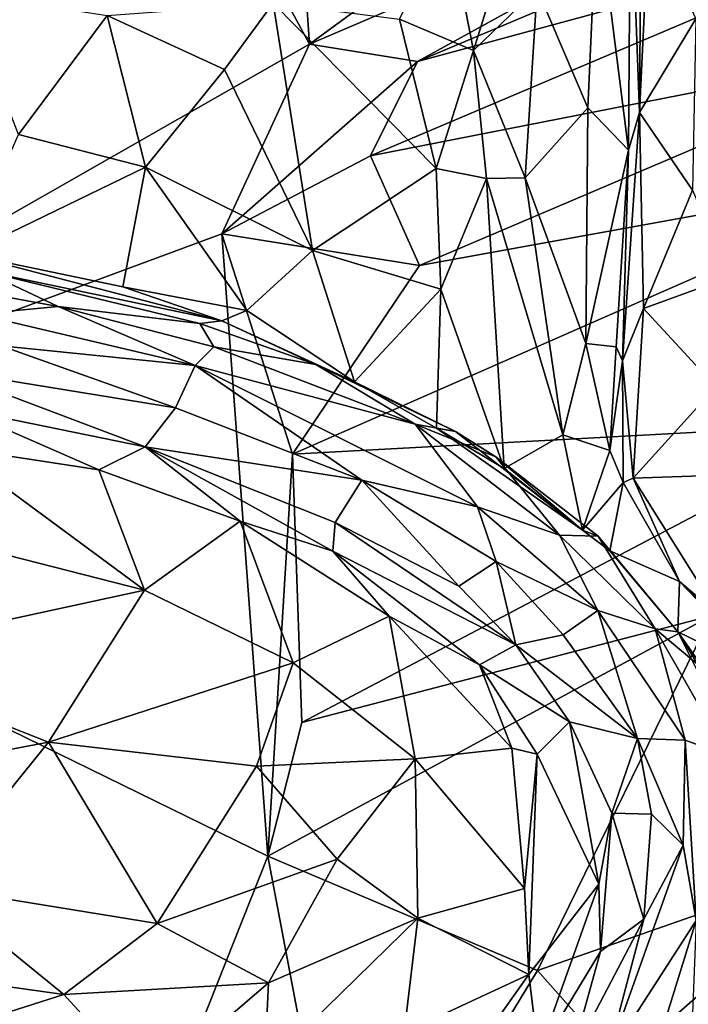
# Model space of a CAD drawing. Units: metres. Extents: x 0.3 to 5.5, y 4.9 to 20.9.
# Drawn here: x 3.3 to 4.5, y 7.8 to 9.5 of the extents above; entities that cross this region are included whole.
import ezdxf

# ---------------------------------------------------------------- set-up
doc = ezdxf.new("R2010")
doc.units = ezdxf.units.M

msp = doc.modelspace()

# ---------------------------------------------------------------- linework, layer by layer
at = {"layer": '1'}
for points in [[(2.477389, 8.661798, 16.015601), (3.55282, 9.950703, 16.035793), (2.455536, 11.328036, 16.029226)], [(3.832069, 9.434838, 16.034825), (4.704718, 10.073832, 16.052389), (3.812932, 9.711135, 16.039147)], [(4.9179, 9.900544, 16.04969), (4.704718, 10.073832, 16.052389), (3.832069, 9.434838, 16.034825)], [(3.832069, 9.434838, 16.034825), (3.55282, 9.950703, 16.035793), (2.477389, 8.661798, 16.015601)], [(3.812932, 9.711135, 16.039147), (3.55282, 9.950703, 16.035793), (3.832069, 9.434838, 16.034825)], [(4.9179, 9.900544, 16.04969), (3.832069, 9.434838, 16.034825), (4.017814, 9.404692, 16.04037)], [(4.901649, 9.777481, 16.050782), (4.9179, 9.900544, 16.04969), (4.017814, 9.404692, 16.04037)], [(4.40483, 9.858645, 12.00691), (4.400817, 9.31653, 11.935211), (4.385264, 9.735414, 12.077191)], [(4.416727, 9.653254, 11.96185), (4.400817, 9.31653, 11.935211), (4.40483, 9.858645, 12.00691)], [(4.901649, 9.777481, 16.050782), (4.017814, 9.404692, 16.04037), (4.856422, 9.63272, 16.045282)], [(4.381968, 9.251814, 12.029948), (4.32773, 9.68087, 12.089171), (4.385264, 9.735414, 12.077191)], [(4.400817, 9.31653, 11.935211), (4.381968, 9.251814, 12.029948), (4.385264, 9.735414, 12.077191)], [(4.114703, 9.423727, 12.17674), (4.070206, 9.649124, 12.218507), (4.192738, 9.675488, 12.201599)], [(4.192738, 9.675488, 12.201599), (4.224133, 9.530141, 12.158846), (4.114703, 9.423727, 12.17674)], [(4.32773, 9.68087, 12.089171), (4.311967, 9.324953, 12.06147), (4.224133, 9.530141, 12.158846)], [(4.32773, 9.68087, 12.089171), (4.381968, 9.251814, 12.029948), (4.311967, 9.324953, 12.06147)], [(4.114703, 9.423727, 12.17674), (3.986732, 9.477758, 12.163733), (4.070206, 9.649124, 12.218507)], [(4.497875, 9.478232, 11.934259), (4.400817, 9.31653, 11.935211), (4.416727, 9.653254, 11.96185)], [(4.856422, 9.63272, 16.045282), (4.017814, 9.404692, 16.04037), (3.936694, 9.24181, 16.033667)], [(4.856422, 9.63272, 16.045282), (3.936694, 9.24181, 16.033667), (4.916022, 9.434356, 16.04949)], [(4.114703, 9.423727, 12.17674), (4.224133, 9.530141, 12.158846), (4.203819, 9.204177, 12.122582)], [(4.224133, 9.530141, 12.158846), (4.311967, 9.324953, 12.06147), (4.203819, 9.204177, 12.122582)], [(3.482685, 9.483885, 12.007677), (3.330156, 9.279038, 11.962738), (3.235608, 9.522535, 11.974227)], [(3.482685, 9.483885, 12.007677), (3.769072, 9.505346, 12.086269), (3.685391, 9.390895, 12.041623)], [(3.685391, 9.390895, 12.041623), (3.769072, 9.505346, 12.086269), (3.836709, 9.078857, 12.044345)], [(3.836709, 9.078857, 12.044345), (3.769072, 9.505346, 12.086269), (4.050254, 9.220248, 12.140323)], [(4.050254, 9.220248, 12.140323), (3.769072, 9.505346, 12.086269), (3.986732, 9.477758, 12.163733)], [(3.482685, 9.483885, 12.007677), (3.548897, 9.222357, 11.989618), (3.330156, 9.279038, 11.962738)], [(3.548897, 9.222357, 11.989618), (3.482685, 9.483885, 12.007677), (3.685391, 9.390895, 12.041623)], [(4.114703, 9.423727, 12.17674), (4.050254, 9.220248, 12.140323), (3.986732, 9.477758, 12.163733)], [(4.492093, 9.182829, 11.91408), (4.400817, 9.31653, 11.935211), (4.497875, 9.478232, 11.934259)], [(3.68084, 9.107741, 16.0321), (3.832069, 9.434838, 16.034825), (2.477389, 8.661798, 16.015601)], [(4.017814, 9.404692, 16.04037), (3.832069, 9.434838, 16.034825), (3.68084, 9.107741, 16.0321)], [(4.021212, 9.053062, 16.041323), (4.916022, 9.434356, 16.04949), (3.936694, 9.24181, 16.033667)], [(4.91007, 9.213912, 16.046225), (4.916022, 9.434356, 16.04949), (4.021212, 9.053062, 16.041323)], [(4.137026, 9.202713, 12.138975), (4.050254, 9.220248, 12.140323), (4.114703, 9.423727, 12.17674)], [(4.137026, 9.202713, 12.138975), (4.114703, 9.423727, 12.17674), (4.203819, 9.204177, 12.122582)], [(3.936694, 9.24181, 16.033667), (4.017814, 9.404692, 16.04037), (3.68084, 9.107741, 16.0321)], [(3.548897, 9.222357, 11.989618), (3.685391, 9.390895, 12.041623), (3.836709, 9.078857, 12.044345)], [(4.203819, 9.204177, 12.122582), (4.311967, 9.324953, 12.06147), (4.308546, 8.918374, 12.04194)], [(4.308546, 8.918374, 12.04194), (4.311967, 9.324953, 12.06147), (4.381968, 9.251814, 12.029948)], [(4.371676, 8.888219, 11.936178), (4.400817, 9.31653, 11.935211), (4.407983, 8.978425, 11.919717)], [(4.371676, 8.888219, 11.936178), (4.381968, 9.251814, 12.029948), (4.400817, 9.31653, 11.935211)], [(4.407983, 8.978425, 11.919717), (4.400817, 9.31653, 11.935211), (4.492093, 9.182829, 11.91408)], [(3.548897, 9.222357, 11.989618), (3.239303, 9.072473, 11.961156), (3.330156, 9.279038, 11.962738)], [(3.936694, 9.24181, 16.033667), (3.68084, 9.107741, 16.0321), (4.021212, 9.053062, 16.041323)], [(4.381968, 9.251814, 12.029948), (4.36071, 8.912472, 12.005643), (4.308546, 8.918374, 12.04194)], [(4.381968, 9.251814, 12.029948), (4.371676, 8.888219, 11.936178), (4.36071, 8.912472, 12.005643)], [(3.509797, 9.016167, 11.984646), (3.239303, 9.072473, 11.961156), (3.548897, 9.222357, 11.989618)], [(3.509797, 9.016167, 11.984646), (3.548897, 9.222357, 11.989618), (3.723776, 8.97506, 12.015705)], [(3.836709, 9.078857, 12.044345), (3.723776, 8.97506, 12.015705), (3.548897, 9.222357, 11.989618)], [(3.802403, 8.727261, 16.032194), (4.91007, 9.213912, 16.046225), (4.021212, 9.053062, 16.041323)], [(4.91007, 9.213912, 16.046225), (3.802403, 8.727261, 16.032194), (4.799482, 8.781184, 16.043627)], [(4.050254, 9.220248, 12.140323), (4.058185, 9.011798, 12.127741), (3.836709, 9.078857, 12.044345)], [(4.050254, 9.220248, 12.140323), (4.137026, 9.202713, 12.138975), (4.058185, 9.011798, 12.127741)], [(4.058185, 9.011798, 12.127741), (4.137026, 9.202713, 12.138975), (4.167343, 8.702872, 12.109563)], [(4.268465, 8.760847, 12.070087), (4.137026, 9.202713, 12.138975), (4.203819, 9.204177, 12.122582)], [(4.167343, 8.702872, 12.109563), (4.137026, 9.202713, 12.138975), (4.268465, 8.760847, 12.070087)], [(4.203819, 9.204177, 12.122582), (4.308546, 8.918374, 12.04194), (4.268465, 8.760847, 12.070087)], [(4.407983, 8.978425, 11.919717), (4.492093, 9.182829, 11.91408), (4.556296, 9.033013, 11.920428)], [(3.759847, 8.033654, 16.022517), (3.68084, 9.107741, 16.0321), (2.477389, 8.661798, 16.015601)], [(3.802403, 8.727261, 16.032194), (3.68084, 9.107741, 16.0321), (3.759847, 8.033654, 16.022517)], [(4.021212, 9.053062, 16.041323), (3.68084, 9.107741, 16.0321), (3.802403, 8.727261, 16.032194)], [(3.267648, 9.043739, 11.864408), (3.239303, 9.072473, 11.961156), (3.680591, 8.957347, 11.989404)], [(3.509797, 9.016167, 11.984646), (3.680591, 8.957347, 11.989404), (3.239303, 9.072473, 11.961156)], [(3.723776, 8.97506, 12.015705), (3.836709, 9.078857, 12.044345), (3.909414, 8.852408, 12.071892)], [(3.836709, 9.078857, 12.044345), (4.058185, 9.011798, 12.127741), (3.909414, 8.852408, 12.071892)], [(3.267648, 9.043739, 11.864408), (3.398207, 8.982407, 11.814825), (3.064309, 9.043006, 11.80785)], [(3.258954, 8.968934, 11.786049), (3.064309, 9.043006, 11.80785), (3.398207, 8.982407, 11.814825)], [(3.642863, 8.952955, 11.880308), (3.398207, 8.982407, 11.814825), (3.267648, 9.043739, 11.864408)], [(3.642863, 8.952955, 11.880308), (3.267648, 9.043739, 11.864408), (3.680591, 8.957347, 11.989404)], [(4.532419, 8.84337, 11.953937), (4.407983, 8.978425, 11.919717), (4.556296, 9.033013, 11.920428)], [(3.680591, 8.957347, 11.989404), (3.509797, 9.016167, 11.984646), (3.723776, 8.97506, 12.015705)], [(4.050969, 8.772495, 12.11993), (3.909414, 8.852408, 12.071892), (4.058185, 9.011798, 12.127741)], [(4.167343, 8.702872, 12.109563), (4.050969, 8.772495, 12.11993), (4.058185, 9.011798, 12.127741)], [(3.398207, 8.982407, 11.814825), (3.634647, 8.880446, 11.793418), (3.258954, 8.968934, 11.786049)], [(3.299891, 8.914157, 11.781285), (3.258954, 8.968934, 11.786049), (3.634647, 8.880446, 11.793418)], [(3.642863, 8.952955, 11.880308), (3.666826, 8.912693, 11.815667), (3.398207, 8.982407, 11.814825)], [(3.398207, 8.982407, 11.814825), (3.666826, 8.912693, 11.815667), (3.634647, 8.880446, 11.793418)], [(3.680591, 8.957347, 11.989404), (3.723776, 8.97506, 12.015705), (3.909414, 8.852408, 12.071892)], [(4.371676, 8.888219, 11.936178), (4.407983, 8.978425, 11.919717), (4.389663, 8.685793, 11.952005)], [(4.389663, 8.685793, 11.952005), (4.407983, 8.978425, 11.919717), (4.532419, 8.84337, 11.953937)], [(3.842873, 8.881997, 11.872462), (3.642863, 8.952955, 11.880308), (3.680591, 8.957347, 11.989404)], [(3.842873, 8.881997, 11.872462), (3.666826, 8.912693, 11.815667), (3.642863, 8.952955, 11.880308)], [(3.909414, 8.852408, 12.071892), (3.842873, 8.881997, 11.872462), (3.680591, 8.957347, 11.989404)], [(4.308546, 8.918374, 12.04194), (4.349881, 8.733728, 12.027728), (4.268465, 8.760847, 12.070087)], [(4.308546, 8.918374, 12.04194), (4.36071, 8.912472, 12.005643), (4.349881, 8.733728, 12.027728)], [(3.195033, 8.873377, 11.796654), (3.299891, 8.914157, 11.781285), (3.600601, 8.807469, 11.796846)], [(3.634647, 8.880446, 11.793418), (3.600601, 8.807469, 11.796846), (3.299891, 8.914157, 11.781285)], [(4.013986, 8.779071, 11.842552), (3.634647, 8.880446, 11.793418), (3.666826, 8.912693, 11.815667)], [(3.666826, 8.912693, 11.815667), (3.842873, 8.881997, 11.872462), (4.013986, 8.779071, 11.842552)], [(4.36071, 8.912472, 12.005643), (4.371676, 8.888219, 11.936178), (4.349881, 8.733728, 12.027728)], [(4.372564, 8.678319, 11.960832), (4.349881, 8.733728, 12.027728), (4.371676, 8.888219, 11.936178)], [(4.389663, 8.685793, 11.952005), (4.372564, 8.678319, 11.960832), (4.371676, 8.888219, 11.936178)], [(3.195033, 8.873377, 11.796654), (3.600601, 8.807469, 11.796846), (3.54853, 8.740009, 11.851886)], [(3.54853, 8.740009, 11.851886), (3.227504, 8.805515, 11.85172), (3.195033, 8.873377, 11.796654)], [(3.600601, 8.807469, 11.796846), (3.634647, 8.880446, 11.793418), (3.922063, 8.682692, 11.808016)], [(3.922063, 8.682692, 11.808016), (3.634647, 8.880446, 11.793418), (4.121521, 8.636693, 11.803696)], [(4.013986, 8.779071, 11.842552), (4.121521, 8.636693, 11.803696), (3.634647, 8.880446, 11.793418)], [(3.909414, 8.852408, 12.071892), (4.083824, 8.766577, 11.976684), (3.842873, 8.881997, 11.872462)], [(3.842873, 8.881997, 11.872462), (4.083824, 8.766577, 11.976684), (4.013986, 8.779071, 11.842552)], [(4.083824, 8.766577, 11.976684), (3.909414, 8.852408, 12.071892), (4.050969, 8.772495, 12.11993)], [(4.532419, 8.84337, 11.953937), (4.507201, 8.690229, 11.981041), (4.389663, 8.685793, 11.952005)], [(3.46869, 8.700215, 11.820508), (3.212772, 8.73955, 11.817942), (3.227504, 8.805515, 11.85172)], [(3.227504, 8.805515, 11.85172), (3.54853, 8.740009, 11.851886), (3.46869, 8.700215, 11.820508)], [(3.54853, 8.740009, 11.851886), (3.600601, 8.807469, 11.796846), (3.922063, 8.682692, 11.808016)], [(4.799482, 8.781184, 16.043627), (3.802403, 8.727261, 16.032194), (3.818688, 8.264233, 16.029283)], [(4.799482, 8.781184, 16.043627), (3.818688, 8.264233, 16.029283), (4.524689, 8.448729, 16.036105)], [(4.121521, 8.636693, 11.803696), (4.013986, 8.779071, 11.842552), (4.262695, 8.587487, 11.816399)], [(4.152974, 8.723071, 11.907192), (4.262695, 8.587487, 11.816399), (4.013986, 8.779071, 11.842552)], [(4.013986, 8.779071, 11.842552), (4.083824, 8.766577, 11.976684), (4.152974, 8.723071, 11.907192)], [(4.302502, 8.596147, 12.030921), (4.083824, 8.766577, 11.976684), (4.050969, 8.772495, 12.11993)], [(4.302502, 8.596147, 12.030921), (4.050969, 8.772495, 12.11993), (4.167343, 8.702872, 12.109563)], [(4.083824, 8.766577, 11.976684), (4.302502, 8.596147, 12.030921), (4.152974, 8.723071, 11.907192)], [(4.302502, 8.596147, 12.030921), (4.167343, 8.702872, 12.109563), (4.268465, 8.760847, 12.070087)], [(4.302502, 8.596147, 12.030921), (4.268465, 8.760847, 12.070087), (4.349881, 8.733728, 12.027728)], [(3.547284, 8.49266, 11.85866), (3.130648, 8.598893, 11.862896), (3.212772, 8.73955, 11.817942)], [(3.212772, 8.73955, 11.817942), (3.46869, 8.700215, 11.820508), (3.547284, 8.49266, 11.85866)], [(3.54853, 8.740009, 11.851886), (3.711997, 8.611612, 11.820526), (3.46869, 8.700215, 11.820508)], [(3.871755, 8.560227, 11.830026), (3.711997, 8.611612, 11.820526), (3.54853, 8.740009, 11.851886)], [(3.54853, 8.740009, 11.851886), (3.876018, 8.609375, 11.862851), (3.871755, 8.560227, 11.830026)], [(3.54853, 8.740009, 11.851886), (3.922063, 8.682692, 11.808016), (3.876018, 8.609375, 11.862851)], [(4.372564, 8.678319, 11.960832), (4.302502, 8.596147, 12.030921), (4.349881, 8.733728, 12.027728)], [(3.818688, 8.264233, 16.029283), (3.802403, 8.727261, 16.032194), (3.759847, 8.033654, 16.022517)], [(4.152974, 8.723071, 11.907192), (4.302502, 8.596147, 12.030921), (4.329572, 8.585725, 11.890096)], [(4.329572, 8.585725, 11.890096), (4.262695, 8.587487, 11.816399), (4.152974, 8.723071, 11.907192)], [(3.711997, 8.611612, 11.820526), (3.547284, 8.49266, 11.85866), (3.46869, 8.700215, 11.820508)], [(3.876018, 8.609375, 11.862851), (3.922063, 8.682692, 11.808016), (4.089064, 8.499795, 11.866551)], [(3.922063, 8.682692, 11.808016), (4.121521, 8.636693, 11.803696), (4.153735, 8.542036, 11.801362)], [(4.089064, 8.499795, 11.866551), (3.922063, 8.682692, 11.808016), (4.153735, 8.542036, 11.801362)], [(4.372564, 8.678319, 11.960832), (4.389663, 8.685793, 11.952005), (4.469899, 8.508014, 11.973864)], [(4.507201, 8.690229, 11.981041), (4.537687, 8.45023, 12.051813), (4.389663, 8.685793, 11.952005)], [(4.389663, 8.685793, 11.952005), (4.537687, 8.45023, 12.051813), (4.469899, 8.508014, 11.973864)], [(4.349745, 8.560834, 11.985289), (4.302502, 8.596147, 12.030921), (4.372564, 8.678319, 11.960832)], [(4.372564, 8.678319, 11.960832), (4.469899, 8.508014, 11.973864), (4.349745, 8.560834, 11.985289)], [(3.191908, 6.603604, 16.004581), (3.759847, 8.033654, 16.022517), (2.477389, 8.661798, 16.015601)], [(4.262695, 8.587487, 11.816399), (4.328826, 8.457519, 11.790122), (4.121521, 8.636693, 11.803696)], [(4.328826, 8.457519, 11.790122), (4.153735, 8.542036, 11.801362), (4.121521, 8.636693, 11.803696)], [(3.711997, 8.611612, 11.820526), (3.803885, 8.367205, 11.849583), (3.547284, 8.49266, 11.85866)], [(3.711997, 8.611612, 11.820526), (3.968987, 8.447903, 11.815251), (3.803885, 8.367205, 11.849583)], [(3.711997, 8.611612, 11.820526), (3.871755, 8.560227, 11.830026), (3.968987, 8.447903, 11.815251)], [(3.547284, 8.49266, 11.85866), (3.011432, 8.376877, 11.917899), (3.130648, 8.598893, 11.862896)], [(4.187752, 8.398294, 11.868056), (3.871755, 8.560227, 11.830026), (3.876018, 8.609375, 11.862851)], [(3.876018, 8.609375, 11.862851), (4.089064, 8.499795, 11.866551), (4.187752, 8.398294, 11.868056)], [(4.302502, 8.596147, 12.030921), (4.349745, 8.560834, 11.985289), (4.329572, 8.585725, 11.890096)], [(4.262695, 8.587487, 11.816399), (4.427965, 8.426174, 11.82335), (4.328826, 8.457519, 11.790122)], [(4.427965, 8.426174, 11.82335), (4.262695, 8.587487, 11.816399), (4.329572, 8.585725, 11.890096)], [(4.349745, 8.560834, 11.985289), (4.466721, 8.420954, 11.969219), (4.329572, 8.585725, 11.890096)], [(4.466721, 8.420954, 11.969219), (4.427965, 8.426174, 11.82335), (4.329572, 8.585725, 11.890096)], [(4.466721, 8.420954, 11.969219), (4.349745, 8.560834, 11.985289), (4.469899, 8.508014, 11.973864)], [(4.124994, 8.36427, 11.821701), (3.871755, 8.560227, 11.830026), (4.187752, 8.398294, 11.868056)], [(3.968987, 8.447903, 11.815251), (3.871755, 8.560227, 11.830026), (4.124994, 8.36427, 11.821701)], [(4.089064, 8.499795, 11.866551), (4.153735, 8.542036, 11.801362), (4.187752, 8.398294, 11.868056)], [(4.269059, 8.415481, 11.806215), (4.153735, 8.542036, 11.801362), (4.328826, 8.457519, 11.790122)], [(4.187752, 8.398294, 11.868056), (4.153735, 8.542036, 11.801362), (4.269059, 8.415481, 11.806215)], [(3.011432, 8.376877, 11.917899), (3.547284, 8.49266, 11.85866), (3.381535, 8.23066, 11.903447)], [(3.547284, 8.49266, 11.85866), (3.803885, 8.367205, 11.849583), (3.381535, 8.23066, 11.903447)], [(4.466721, 8.420954, 11.969219), (4.469899, 8.508014, 11.973864), (4.628824, 8.34193, 11.971553)], [(4.537687, 8.45023, 12.051813), (4.560762, 8.420277, 11.991326), (4.469899, 8.508014, 11.973864)], [(4.628824, 8.34193, 11.971553), (4.469899, 8.508014, 11.973864), (4.560762, 8.420277, 11.991326)], [(3.818688, 8.264233, 16.029283), (3.759847, 8.033654, 16.022517), (4.524689, 8.448729, 16.036105)], [(3.759847, 8.033654, 16.022517), (4.224935, 7.836418, 16.027386), (4.524689, 8.448729, 16.036105)], [(3.803885, 8.367205, 11.849583), (3.968987, 8.447903, 11.815251), (4.013749, 8.201757, 11.8312)], [(4.180895, 8.220212, 11.806754), (4.013749, 8.201757, 11.8312), (3.968987, 8.447903, 11.815251)], [(4.124994, 8.36427, 11.821701), (4.180895, 8.220212, 11.806754), (3.968987, 8.447903, 11.815251)], [(4.224935, 7.836418, 16.027386), (4.768003, 8.026512, 16.031934), (4.524689, 8.448729, 16.036105)], [(4.269059, 8.415481, 11.806215), (4.328826, 8.457519, 11.790122), (4.397126, 8.237184, 11.791396)], [(4.328826, 8.457519, 11.790122), (4.427965, 8.426174, 11.82335), (4.479623, 8.234259, 11.798098)], [(4.397126, 8.237184, 11.791396), (4.328826, 8.457519, 11.790122), (4.479623, 8.234259, 11.798098)], [(4.466721, 8.420954, 11.969219), (4.501303, 8.364442, 11.880523), (4.427965, 8.426174, 11.82335)], [(4.479623, 8.234259, 11.798098), (4.427965, 8.426174, 11.82335), (4.552901, 8.207227, 11.851711)], [(4.552901, 8.207227, 11.851711), (4.427965, 8.426174, 11.82335), (4.501303, 8.364442, 11.880523)], [(4.269059, 8.415481, 11.806215), (4.397126, 8.237184, 11.791396), (4.187752, 8.398294, 11.868056)], [(4.501303, 8.364442, 11.880523), (4.466721, 8.420954, 11.969219), (4.516687, 8.32112, 11.960711)], [(4.516687, 8.32112, 11.960711), (4.466721, 8.420954, 11.969219), (4.56142, 8.286481, 11.998134)], [(4.628824, 8.34193, 11.971553), (4.56142, 8.286481, 11.998134), (4.466721, 8.420954, 11.969219)], [(4.187752, 8.398294, 11.868056), (4.280006, 8.265743, 11.873513), (4.124994, 8.36427, 11.821701)], [(4.187752, 8.398294, 11.868056), (4.397126, 8.237184, 11.791396), (4.280006, 8.265743, 11.873513)], [(3.381535, 8.23066, 11.903447), (3.07189, 8.171753, 11.91775), (3.011432, 8.376877, 11.917899)], [(3.803885, 8.367205, 11.849583), (3.740241, 8.189288, 11.86536), (3.381535, 8.23066, 11.903447)], [(3.803885, 8.367205, 11.849583), (4.013749, 8.201757, 11.8312), (3.740241, 8.189288, 11.86536)], [(4.124994, 8.36427, 11.821701), (4.224529, 8.210004, 11.815154), (4.180895, 8.220212, 11.806754)], [(4.224529, 8.210004, 11.815154), (4.124994, 8.36427, 11.821701), (4.280006, 8.265743, 11.873513)], [(4.330638, 7.98586, 11.825459), (4.224529, 8.210004, 11.815154), (4.280006, 8.265743, 11.873513)], [(4.280006, 8.265743, 11.873513), (4.397126, 8.237184, 11.791396), (4.352978, 8.108065, 11.849761)], [(4.280006, 8.265743, 11.873513), (4.352978, 8.108065, 11.849761), (4.330638, 7.98586, 11.825459)], [(3.381535, 8.23066, 11.903447), (3.179726, 7.981137, 11.899749), (3.07189, 8.171753, 11.91775)], [(3.179726, 7.981137, 11.899749), (3.381535, 8.23066, 11.903447), (3.569374, 7.917565, 11.860634)], [(3.740241, 8.189288, 11.86536), (3.569374, 7.917565, 11.860634), (3.381535, 8.23066, 11.903447)], [(4.397126, 8.237184, 11.791396), (4.421811, 8.106652, 11.781206), (4.352978, 8.108065, 11.849761)], [(4.421811, 8.106652, 11.781206), (4.397126, 8.237184, 11.791396), (4.47604, 8.052815, 11.773847)], [(4.47604, 8.052815, 11.773847), (4.397126, 8.237184, 11.791396), (4.479623, 8.234259, 11.798098)], [(4.47604, 8.052815, 11.773847), (4.479623, 8.234259, 11.798098), (4.498365, 7.923139, 11.75448)], [(4.498365, 7.923139, 11.75448), (4.479623, 8.234259, 11.798098), (4.552901, 8.207227, 11.851711)], [(4.013749, 8.201757, 11.8312), (4.180895, 8.220212, 11.806754), (4.202296, 7.978323, 11.785984)], [(4.180895, 8.220212, 11.806754), (4.224529, 8.210004, 11.815154), (4.202296, 7.978323, 11.785984)], [(4.202296, 7.978323, 11.785984), (4.224529, 8.210004, 11.815154), (4.209979, 7.829625, 11.755212)], [(4.224529, 8.210004, 11.815154), (4.330638, 7.98586, 11.825459), (4.209979, 7.829625, 11.755212)], [(3.879618, 8.028687, 11.836738), (3.569374, 7.917565, 11.860634), (3.740241, 8.189288, 11.86536)], [(3.879618, 8.028687, 11.836738), (3.740241, 8.189288, 11.86536), (4.013749, 8.201757, 11.8312)], [(4.018524, 7.92717, 11.802888), (3.879618, 8.028687, 11.836738), (4.013749, 8.201757, 11.8312)], [(4.018524, 7.92717, 11.802888), (4.013749, 8.201757, 11.8312), (4.202296, 7.978323, 11.785984)], [(4.330638, 7.98586, 11.825459), (4.352978, 8.108065, 11.849761), (4.333541, 7.869271, 11.803848)], [(4.352978, 8.108065, 11.849761), (4.408358, 7.925017, 11.756342), (4.333541, 7.869271, 11.803848)], [(4.408358, 7.925017, 11.756342), (4.352978, 8.108065, 11.849761), (4.421811, 8.106652, 11.781206)], [(4.408358, 7.925017, 11.756342), (4.421811, 8.106652, 11.781206), (4.47604, 8.052815, 11.773847)], [(4.498365, 7.923139, 11.75448), (4.344708, 7.683547, 11.686677), (4.47604, 8.052815, 11.773847)], [(4.408358, 7.925017, 11.756342), (4.47604, 8.052815, 11.773847), (4.344708, 7.683547, 11.686677)], [(3.898915, 7.299549, 16.01758), (3.759847, 8.033654, 16.022517), (3.191908, 6.603604, 16.004581)], [(3.879618, 8.028687, 11.836738), (3.761121, 7.815145, 11.812524), (3.569374, 7.917565, 11.860634)], [(3.759847, 8.033654, 16.022517), (3.898915, 7.299549, 16.01758), (4.224935, 7.836418, 16.027386)], [(3.761121, 7.815145, 11.812524), (3.879618, 8.028687, 11.836738), (4.018524, 7.92717, 11.802888)], [(4.367514, 7.675441, 16.028833), (4.768003, 8.026512, 16.031934), (4.224935, 7.836418, 16.027386)], [(4.367514, 7.675441, 16.028833), (4.974685, 7.913156, 16.030483), (4.768003, 8.026512, 16.031934)], [(4.330638, 7.98586, 11.825459), (4.226567, 7.692954, 11.759215), (4.209979, 7.829625, 11.755212)], [(4.333541, 7.869271, 11.803848), (4.226567, 7.692954, 11.759215), (4.330638, 7.98586, 11.825459)], [(2.940659, 7.860708, 11.882697), (3.179726, 7.981137, 11.899749), (3.40843, 7.795239, 11.846132)], [(3.40843, 7.795239, 11.846132), (3.179726, 7.981137, 11.899749), (3.569374, 7.917565, 11.860634)], [(4.018524, 7.92717, 11.802888), (4.202296, 7.978323, 11.785984), (4.209979, 7.829625, 11.755212)], [(3.569374, 7.917565, 11.860634), (3.761121, 7.815145, 11.812524), (3.40843, 7.795239, 11.846132)], [(3.995261, 7.729976, 11.74183), (3.753947, 7.668037, 11.761695), (4.018524, 7.92717, 11.802888)], [(3.761121, 7.815145, 11.812524), (4.018524, 7.92717, 11.802888), (3.753947, 7.668037, 11.761695)], [(4.209979, 7.829625, 11.755212), (3.995261, 7.729976, 11.74183), (4.018524, 7.92717, 11.802888)], [(4.282493, 7.685071, 11.696665), (4.333541, 7.869271, 11.803848), (4.408358, 7.925017, 11.756342)], [(4.408358, 7.925017, 11.756342), (4.344708, 7.683547, 11.686677), (4.282493, 7.685071, 11.696665)], [(4.417594, 7.661229, 11.708293), (4.344708, 7.683547, 11.686677), (4.498365, 7.923139, 11.75448)], [(4.490349, 7.718929, 11.758055), (4.417594, 7.661229, 11.708293), (4.498365, 7.923139, 11.75448)], [(4.777886, 7.595259, 16.027863), (4.974685, 7.913156, 16.030483), (4.367514, 7.675441, 16.028833)], [(4.226567, 7.692954, 11.759215), (4.333541, 7.869271, 11.803848), (4.282493, 7.685071, 11.696665)], [(3.061421, 7.684769, 11.826895), (2.940659, 7.860708, 11.882697), (3.40843, 7.795239, 11.846132)], [(4.224935, 7.836418, 16.027386), (3.898915, 7.299549, 16.01758), (4.367514, 7.675441, 16.028833)], [(3.40843, 7.795239, 11.846132), (3.761121, 7.815145, 11.812524), (3.553237, 7.636363, 11.774541)], [(3.553237, 7.636363, 11.774541), (3.761121, 7.815145, 11.812524), (3.753947, 7.668037, 11.761695)], [(4.078377, 7.644336, 11.701497), (3.995261, 7.729976, 11.74183), (4.209979, 7.829625, 11.755212)], [(4.078377, 7.644336, 11.701497), (4.209979, 7.829625, 11.755212), (4.226567, 7.692954, 11.759215)], [(3.061421, 7.684769, 11.826895), (3.40843, 7.795239, 11.846132), (3.553237, 7.636363, 11.774541)]]:
    msp.add_3dface(points, dxfattribs=at)

doc.saveas('drawing.dxf')
